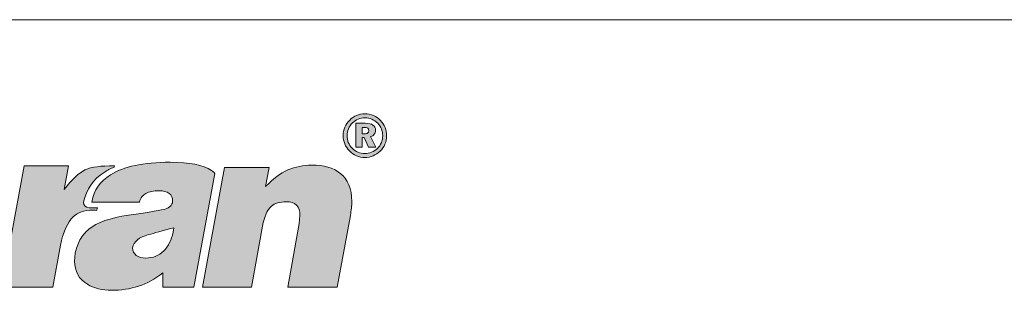
# Model space of a CAD drawing. Units: metres. Extents: x 94 to 371, y 67 to 257.
# Drawn here: x 142 to 192, y 243 to 257 of the extents above; entities that cross this region are included whole.
import ezdxf

# ---------------------------------------------------------------- set-up
doc = ezdxf.new("R2010")
doc.units = ezdxf.units.M
doc.header["$LTSCALE"] = 0.05
doc.layers.get('0').update_dxf_attribs({"linetype": 'CONTINUOUS'})
doc.layers.add('Layer 1', color=7, linetype='CONTINUOUS')

msp = doc.modelspace()

# ---------------------------------------------------------------- hatches: boundary and pattern name
at = {"linetype": 'Continuous', "lineweight": 9}
h = msp.add_hatch(color=256, dxfattribs=at)
h.dxf.hatch_style = 1
edge = h.paths.add_edge_path()
edge.add_spline(control_points=[(160.209, 252.179), (160.074, 252.235), (159.93, 252.263), (159.778, 252.263)], knot_values=[0, 0, 0, 0, 0.0625, 0.0625, 0.0625, 0.0625], degree=3, periodic=0)
edge.add_spline(control_points=[(159.778, 252.263), (159.633, 252.263), (159.495, 252.237), (159.366, 252.184)], knot_values=[0.9375, 0.9375, 0.9375, 0.9375, 1, 1, 1, 1], degree=3, periodic=0)
edge.add_spline(control_points=[(159.366, 252.184), (159.237, 252.132), (159.122, 252.055), (159.019, 251.954)], knot_values=[0.875, 0.875, 0.875, 0.875, 0.9375, 0.9375, 0.9375, 0.9375], degree=3, periodic=0)
edge.add_spline(control_points=[(159.019, 251.954), (158.912, 251.848), (158.83, 251.728), (158.772, 251.592)], knot_values=[0.8125, 0.8125, 0.8125, 0.8125, 0.875, 0.875, 0.875, 0.875], degree=3, periodic=0)
edge.add_spline(control_points=[(158.772, 251.592), (158.715, 251.456), (158.686, 251.314), (158.686, 251.168)], knot_values=[0.75, 0.75, 0.75, 0.75, 0.8125, 0.8125, 0.8125, 0.8125], degree=3, periodic=0)
edge.add_spline(control_points=[(158.686, 251.168), (158.686, 251.026), (158.713, 250.89), (158.767, 250.76)], knot_values=[0.6875, 0.6875, 0.6875, 0.6875, 0.75, 0.75, 0.75, 0.75], degree=3, periodic=0)
edge.add_spline(control_points=[(158.767, 250.76), (158.821, 250.629), (158.9, 250.511), (159.002, 250.406)], knot_values=[0.625, 0.625, 0.625, 0.625, 0.6875, 0.6875, 0.6875, 0.6875], degree=3, periodic=0)
edge.add_spline(control_points=[(159.002, 250.406), (159.106, 250.297), (159.225, 250.215), (159.358, 250.158)], knot_values=[0.5625, 0.5625, 0.5625, 0.5625, 0.625, 0.625, 0.625, 0.625], degree=3, periodic=0)
edge.add_spline(control_points=[(159.358, 250.158), (159.49, 250.102), (159.631, 250.073), (159.778, 250.073)], knot_values=[0.5, 0.5, 0.5, 0.5, 0.5625, 0.5625, 0.5625, 0.5625], degree=3, periodic=0)
edge.add_spline(control_points=[(159.778, 250.073), (159.92, 250.073), (160.057, 250.101), (160.19, 250.155)], knot_values=[0.4375, 0.4375, 0.4375, 0.4375, 0.5, 0.5, 0.5, 0.5], degree=3, periodic=0)
edge.add_spline(control_points=[(160.19, 250.155), (160.322, 250.21), (160.442, 250.289), (160.549, 250.391)], knot_values=[0.375, 0.375, 0.375, 0.375, 0.4375, 0.4375, 0.4375, 0.4375], degree=3, periodic=0)
edge.add_spline(control_points=[(160.549, 250.391), (160.654, 250.492), (160.734, 250.608), (160.789, 250.741)], knot_values=[0.3125, 0.3125, 0.3125, 0.3125, 0.375, 0.375, 0.375, 0.375], degree=3, periodic=0)
edge.add_spline(control_points=[(160.789, 250.741), (160.845, 250.874), (160.872, 251.016), (160.872, 251.168)], knot_values=[0.25, 0.25, 0.25, 0.25, 0.3125, 0.3125, 0.3125, 0.3125], degree=3, periodic=0)
edge.add_spline(control_points=[(160.872, 251.168), (160.872, 251.314), (160.846, 251.454), (160.794, 251.585)], knot_values=[0.1875, 0.1875, 0.1875, 0.1875, 0.25, 0.25, 0.25, 0.25], degree=3, periodic=0)
edge.add_spline(control_points=[(160.794, 251.585), (160.742, 251.715), (160.666, 251.832), (160.568, 251.933)], knot_values=[0.125, 0.125, 0.125, 0.125, 0.1875, 0.1875, 0.1875, 0.1875], degree=3, periodic=0)
edge.add_spline(control_points=[(160.568, 251.933), (160.463, 252.041), (160.343, 252.122), (160.209, 252.179)], knot_values=[0.0625, 0.0625, 0.0625, 0.0625, 0.125, 0.125, 0.125, 0.125], degree=3, periodic=0)
edge = h.paths.add_edge_path(flags=16)
edge.add_spline(control_points=[(159.779, 252.062), (159.657, 252.062), (159.544, 252.041), (159.438, 251.998)], knot_values=[0, 0, 0, 0, 0.0625, 0.0625, 0.0625, 0.0625], degree=3, periodic=0)
edge.add_spline(control_points=[(159.438, 251.998), (159.332, 251.955), (159.238, 251.893), (159.153, 251.811)], knot_values=[0.0625, 0.0625, 0.0625, 0.0625, 0.125, 0.125, 0.125, 0.125], degree=3, periodic=0)
edge.add_spline(control_points=[(159.153, 251.811), (159.065, 251.723), (158.998, 251.624), (158.952, 251.514)], knot_values=[0.125, 0.125, 0.125, 0.125, 0.1875, 0.1875, 0.1875, 0.1875], degree=3, periodic=0)
edge.add_spline(control_points=[(158.952, 251.514), (158.907, 251.404), (158.884, 251.288), (158.884, 251.166)], knot_values=[0.1875, 0.1875, 0.1875, 0.1875, 0.25, 0.25, 0.25, 0.25], degree=3, periodic=0)
edge.add_spline(control_points=[(158.884, 251.166), (158.884, 251.048), (158.905, 250.936), (158.948, 250.831)], knot_values=[0.25, 0.25, 0.25, 0.25, 0.3125, 0.3125, 0.3125, 0.3125], degree=3, periodic=0)
edge.add_spline(control_points=[(158.948, 250.831), (158.991, 250.726), (159.055, 250.631), (159.139, 250.546)], knot_values=[0.3125, 0.3125, 0.3125, 0.3125, 0.375, 0.375, 0.375, 0.375], degree=3, periodic=0)
edge.add_spline(control_points=[(159.139, 250.546), (159.224, 250.458), (159.321, 250.391), (159.431, 250.344)], knot_values=[0.375, 0.375, 0.375, 0.375, 0.4375, 0.4375, 0.4375, 0.4375], degree=3, periodic=0)
edge.add_spline(control_points=[(159.431, 250.344), (159.54, 250.297), (159.655, 250.274), (159.776, 250.274)], knot_values=[0.4375, 0.4375, 0.4375, 0.4375, 0.5, 0.5, 0.5, 0.5], degree=3, periodic=0)
edge.add_spline(control_points=[(159.776, 250.274), (159.894, 250.274), (160.008, 250.296), (160.117, 250.34)], knot_values=[0.5, 0.5, 0.5, 0.5, 0.5625, 0.5625, 0.5625, 0.5625], degree=3, periodic=0)
edge.add_spline(control_points=[(160.117, 250.34), (160.226, 250.385), (160.324, 250.448), (160.41, 250.531)], knot_values=[0.5625, 0.5625, 0.5625, 0.5625, 0.625, 0.625, 0.625, 0.625], degree=3, periodic=0)
edge.add_spline(control_points=[(160.41, 250.531), (160.496, 250.614), (160.562, 250.71), (160.607, 250.819)], knot_values=[0.625, 0.625, 0.625, 0.625, 0.6875, 0.6875, 0.6875, 0.6875], degree=3, periodic=0)
edge.add_spline(control_points=[(160.607, 250.819), (160.652, 250.927), (160.674, 251.043), (160.674, 251.166)], knot_values=[0.6875, 0.6875, 0.6875, 0.6875, 0.75, 0.75, 0.75, 0.75], degree=3, periodic=0)
edge.add_spline(control_points=[(160.674, 251.166), (160.674, 251.287), (160.653, 251.4), (160.61, 251.507)], knot_values=[0.75, 0.75, 0.75, 0.75, 0.8125, 0.8125, 0.8125, 0.8125], degree=3, periodic=0)
edge.add_spline(control_points=[(160.61, 251.507), (160.567, 251.614), (160.504, 251.709), (160.422, 251.792)], knot_values=[0.8125, 0.8125, 0.8125, 0.8125, 0.875, 0.875, 0.875, 0.875], degree=3, periodic=0)
edge.add_spline(control_points=[(160.422, 251.792), (160.335, 251.88), (160.237, 251.948), (160.127, 251.994)], knot_values=[0.875, 0.875, 0.875, 0.875, 0.9375, 0.9375, 0.9375, 0.9375], degree=3, periodic=0)
edge.add_spline(control_points=[(160.127, 251.994), (160.018, 252.039), (159.902, 252.062), (159.779, 252.062)], knot_values=[0.9375, 0.9375, 0.9375, 0.9375, 1, 1, 1, 1], degree=3, periodic=0)
edge = h.paths.add_edge_path(flags=0)
edge.add_spline(control_points=[(159.799, 251.791), (159.969, 251.791), (160.098, 251.762), (160.186, 251.703)], knot_values=[0.083333, 0.083333, 0.083333, 0.083333, 0.166667, 0.166667, 0.166667, 0.166667], degree=3, periodic=0)
edge.add_spline(control_points=[(160.186, 251.703), (160.275, 251.645), (160.319, 251.558), (160.319, 251.444)], knot_values=[0.166667, 0.166667, 0.166667, 0.166667, 0.25, 0.25, 0.25, 0.25], degree=3, periodic=0)
edge.add_spline(control_points=[(160.251, 251.241), (160.296, 251.298), (160.319, 251.365), (160.319, 251.444)], knot_values=[0.25, 0.25, 0.25, 0.25, 0.333333, 0.333333, 0.333333, 0.333333], degree=3, periodic=0)
edge.add_spline(control_points=[(160.251, 251.241), (160.206, 251.185), (160.144, 251.144), (160.064, 251.121)], knot_values=[0.333333, 0.333333, 0.333333, 0.333333, 0.416667, 0.416667, 0.416667, 0.416667], degree=3, periodic=0)
edge.add_spline(control_points=[(160.064, 251.121), (160.064, 251.121), (160.33, 250.592), (160.33, 250.592)], knot_values=[0.416667, 0.416667, 0.416667, 0.416667, 0.5, 0.5, 0.5, 0.5], degree=3, periodic=0)
edge.add_spline(control_points=[(160.33, 250.592), (160.33, 250.592), (159.967, 250.592), (159.967, 250.592)], knot_values=[0.5, 0.5, 0.5, 0.5, 0.583333, 0.583333, 0.583333, 0.583333], degree=3, periodic=0)
edge.add_spline(control_points=[(159.967, 250.592), (159.967, 250.592), (159.741, 251.07), (159.741, 251.07)], knot_values=[0.583333, 0.583333, 0.583333, 0.583333, 0.666667, 0.666667, 0.666667, 0.666667], degree=3, periodic=0)
edge.add_spline(control_points=[(159.741, 251.07), (159.741, 251.07), (159.646, 251.07), (159.646, 251.07)], knot_values=[0.666667, 0.666667, 0.666667, 0.666667, 0.75, 0.75, 0.75, 0.75], degree=3, periodic=0)
edge.add_spline(control_points=[(159.646, 251.07), (159.646, 251.07), (159.646, 250.592), (159.646, 250.592)], knot_values=[0.75, 0.75, 0.75, 0.75, 0.833333, 0.833333, 0.833333, 0.833333], degree=3, periodic=0)
edge.add_spline(control_points=[(159.646, 250.592), (159.646, 250.592), (159.317, 250.592), (159.317, 250.592)], knot_values=[0.833333, 0.833333, 0.833333, 0.833333, 0.916667, 0.916667, 0.916667, 0.916667], degree=3, periodic=0)
edge.add_spline(control_points=[(159.317, 250.592), (159.317, 250.592), (159.317, 251.791), (159.317, 251.791)], knot_values=[0.916667, 0.916667, 0.916667, 0.916667, 1, 1, 1, 1], degree=3, periodic=0)
edge.add_spline(control_points=[(159.317, 251.791), (159.317, 251.791), (159.799, 251.791), (159.799, 251.791)], knot_values=[0, 0, 0, 0, 0.083333, 0.083333, 0.083333, 0.083333], degree=3, periodic=0)
edge = h.paths.add_edge_path(flags=0)
edge.add_spline(control_points=[(159.979, 251.419), (159.979, 251.368), (159.961, 251.329), (159.925, 251.304)], knot_values=[0.428571, 0.428571, 0.428571, 0.428571, 0.571429, 0.571429, 0.571429, 0.571429], degree=3, periodic=0)
edge.add_spline(control_points=[(159.925, 251.304), (159.89, 251.278), (159.836, 251.265), (159.763, 251.265)], knot_values=[0.285714, 0.285714, 0.285714, 0.285714, 0.428571, 0.428571, 0.428571, 0.428571], degree=3, periodic=0)
edge.add_spline(control_points=[(159.763, 251.265), (159.763, 251.265), (159.646, 251.265), (159.646, 251.265)], knot_values=[0.142859, 0.142859, 0.142859, 0.142859, 0.285714, 0.285714, 0.285714, 0.285714], degree=3, periodic=0)
edge.add_spline(control_points=[(159.646, 251.265), (159.646, 251.265), (159.646, 251.265), (159.646, 251.265)], knot_values=[0.142857, 0.142857, 0.142857, 0.142857, 0.142859, 0.142859, 0.142859, 0.142859], degree=3, periodic=0)
edge.add_spline(control_points=[(159.646, 251.265), (159.646, 251.265), (159.646, 251.585), (159.646, 251.585)], knot_values=[0.000001, 0.000001, 0.000001, 0.000001, 0.142856, 0.142856, 0.142856, 0.142856], degree=3, periodic=0)
edge.add_spline(control_points=[(159.646, 251.585), (159.646, 251.585), (159.744, 251.585), (159.744, 251.585)], knot_values=[0.857143, 0.857143, 0.857143, 0.857143, 0.999999, 0.999999, 0.999999, 0.999999], degree=3, periodic=0)
edge.add_spline(control_points=[(159.744, 251.585), (159.826, 251.585), (159.886, 251.572), (159.923, 251.545)], knot_values=[0.714286, 0.714286, 0.714286, 0.714286, 0.857143, 0.857143, 0.857143, 0.857143], degree=3, periodic=0)
edge.add_spline(control_points=[(159.923, 251.545), (159.96, 251.519), (159.979, 251.477), (159.979, 251.419)], knot_values=[0.571429, 0.571429, 0.571429, 0.571429, 0.714286, 0.714286, 0.714286, 0.714286], degree=3, periodic=0)
h = msp.add_hatch(color=256, dxfattribs=at)
h.dxf.hatch_style = 1
edge = h.paths.add_edge_path()
edge.add_spline(control_points=[(160.064, 251.121), (160.144, 251.144), (160.206, 251.185), (160.251, 251.241)], knot_values=[0.333333, 0.333333, 0.333333, 0.333333, 0.416667, 0.416667, 0.416667, 0.416667], degree=3, periodic=0)
edge.add_spline(control_points=[(160.251, 251.241), (160.296, 251.298), (160.319, 251.365), (160.319, 251.444)], knot_values=[0.25, 0.25, 0.25, 0.25, 0.333333, 0.333333, 0.333333, 0.333333], degree=3, periodic=0)
edge.add_spline(control_points=[(160.319, 251.444), (160.319, 251.558), (160.275, 251.645), (160.186, 251.703)], knot_values=[0.166667, 0.166667, 0.166667, 0.166667, 0.25, 0.25, 0.25, 0.25], degree=3, periodic=0)
edge.add_spline(control_points=[(160.186, 251.703), (160.098, 251.762), (159.969, 251.791), (159.799, 251.791)], knot_values=[0.083333, 0.083333, 0.083333, 0.083333, 0.166667, 0.166667, 0.166667, 0.166667], degree=3, periodic=0)
edge.add_spline(control_points=[(159.799, 251.791), (159.799, 251.791), (159.317, 251.791), (159.317, 251.791)], knot_values=[0, 0, 0, 0, 0.083333, 0.083333, 0.083333, 0.083333], degree=3, periodic=0)
edge.add_spline(control_points=[(159.317, 251.791), (159.317, 251.791), (159.317, 250.592), (159.317, 250.592)], knot_values=[0.916667, 0.916667, 0.916667, 0.916667, 1, 1, 1, 1], degree=3, periodic=0)
edge.add_spline(control_points=[(159.317, 250.592), (159.317, 250.592), (159.646, 250.592), (159.646, 250.592)], knot_values=[0.833333, 0.833333, 0.833333, 0.833333, 0.916667, 0.916667, 0.916667, 0.916667], degree=3, periodic=0)
edge.add_spline(control_points=[(159.646, 250.592), (159.646, 250.592), (159.646, 251.07), (159.646, 251.07)], knot_values=[0.75, 0.75, 0.75, 0.75, 0.833333, 0.833333, 0.833333, 0.833333], degree=3, periodic=0)
edge.add_spline(control_points=[(159.646, 251.07), (159.646, 251.07), (159.741, 251.07), (159.741, 251.07)], knot_values=[0.666667, 0.666667, 0.666667, 0.666667, 0.75, 0.75, 0.75, 0.75], degree=3, periodic=0)
edge.add_spline(control_points=[(159.741, 251.07), (159.741, 251.07), (159.967, 250.592), (159.967, 250.592)], knot_values=[0.583333, 0.583333, 0.583333, 0.583333, 0.666667, 0.666667, 0.666667, 0.666667], degree=3, periodic=0)
edge.add_spline(control_points=[(159.967, 250.592), (159.967, 250.592), (160.33, 250.592), (160.33, 250.592)], knot_values=[0.5, 0.5, 0.5, 0.5, 0.583333, 0.583333, 0.583333, 0.583333], degree=3, periodic=0)
edge.add_spline(control_points=[(160.33, 250.592), (160.33, 250.592), (160.064, 251.121), (160.064, 251.121)], knot_values=[0.416667, 0.416667, 0.416667, 0.416667, 0.5, 0.5, 0.5, 0.5], degree=3, periodic=0)
edge = h.paths.add_edge_path(flags=16)
edge.add_spline(control_points=[(159.646, 251.265), (159.646, 251.265), (159.646, 251.585), (159.646, 251.585)], knot_values=[0.000001, 0.000001, 0.000001, 0.000001, 0.142856, 0.142856, 0.142856, 0.142856], degree=3, periodic=0)
edge.add_spline(control_points=[(159.646, 251.585), (159.646, 251.585), (159.744, 251.585), (159.744, 251.585)], knot_values=[0.857143, 0.857143, 0.857143, 0.857143, 0.999999, 0.999999, 0.999999, 0.999999], degree=3, periodic=0)
edge.add_spline(control_points=[(159.744, 251.585), (159.826, 251.585), (159.886, 251.572), (159.923, 251.545)], knot_values=[0.714286, 0.714286, 0.714286, 0.714286, 0.857143, 0.857143, 0.857143, 0.857143], degree=3, periodic=0)
edge.add_spline(control_points=[(159.923, 251.545), (159.96, 251.519), (159.979, 251.477), (159.979, 251.419)], knot_values=[0.571429, 0.571429, 0.571429, 0.571429, 0.714286, 0.714286, 0.714286, 0.714286], degree=3, periodic=0)
edge.add_spline(control_points=[(159.979, 251.419), (159.979, 251.368), (159.961, 251.329), (159.925, 251.304)], knot_values=[0.428571, 0.428571, 0.428571, 0.428571, 0.571429, 0.571429, 0.571429, 0.571429], degree=3, periodic=0)
edge.add_spline(control_points=[(159.925, 251.304), (159.89, 251.278), (159.836, 251.265), (159.763, 251.265)], knot_values=[0.285714, 0.285714, 0.285714, 0.285714, 0.428571, 0.428571, 0.428571, 0.428571], degree=3, periodic=0)
edge.add_spline(control_points=[(159.763, 251.265), (159.763, 251.265), (159.646, 251.265), (159.646, 251.265)], knot_values=[0.142859, 0.142859, 0.142859, 0.142859, 0.285714, 0.285714, 0.285714, 0.285714], degree=3, periodic=0)
edge.add_spline(control_points=[(159.646, 251.265), (159.646, 251.265), (159.646, 251.265), (159.646, 251.265)], knot_values=[0.142857, 0.142857, 0.142857, 0.142857, 0.142859, 0.142859, 0.142859, 0.142859], degree=3, periodic=0)
h = msp.add_hatch(color=256, dxfattribs=at)
h.dxf.hatch_style = 1
edge = h.paths.add_edge_path()
edge.add_spline(control_points=[(147.193, 249.592), (147.009, 249.516), (146.841, 249.427), (146.687, 249.328)], knot_values=[0, 0, 0, 0, 0.066667, 0.066667, 0.066667, 0.066667], degree=3, periodic=0)
edge.add_spline(control_points=[(146.687, 249.328), (146.134, 248.974), (145.805, 248.486), (145.654, 247.839)], knot_values=[0.066667, 0.066667, 0.066667, 0.066667, 0.133333, 0.133333, 0.133333, 0.133333], degree=3, periodic=0)
edge.add_spline(control_points=[(145.654, 247.839), (145.64, 247.661), (145.782, 247.578), (145.943, 247.559)], knot_values=[0.133333, 0.133333, 0.133333, 0.133333, 0.2, 0.2, 0.2, 0.2], degree=3, periodic=0)
edge.add_spline(control_points=[(145.943, 247.559), (145.943, 247.559), (146.348, 247.559), (146.348, 247.559)], knot_values=[0.2, 0.2, 0.2, 0.2, 0.266667, 0.266667, 0.266667, 0.266667], degree=3, periodic=0)
edge.add_spline(control_points=[(146.348, 247.559), (146.348, 247.559), (146.312, 247.415), (146.312, 247.415)], knot_values=[0.266667, 0.266667, 0.266667, 0.266667, 0.333333, 0.333333, 0.333333, 0.333333], degree=3, periodic=0)
edge.add_spline(control_points=[(146.312, 247.415), (146.108, 247.463), (146.305, 247.437), (146.147, 247.437)], knot_values=[0.333333, 0.333333, 0.333333, 0.333333, 0.4, 0.4, 0.4, 0.4], degree=3, periodic=0)
edge.add_spline(control_points=[(146.147, 247.437), (145.65, 247.437), (145.381, 247.326), (145.14, 247.103)], knot_values=[0.4, 0.4, 0.4, 0.4, 0.466667, 0.466667, 0.466667, 0.466667], degree=3, periodic=0)
edge.add_spline(control_points=[(145.14, 247.103), (144.867, 246.851), (144.604, 246.271), (144.502, 245.687)], knot_values=[0.466667, 0.466667, 0.466667, 0.466667, 0.533333, 0.533333, 0.533333, 0.533333], degree=3, periodic=0)
edge.add_spline(control_points=[(144.502, 245.687), (144.502, 245.687), (144.121, 243.58), (144.121, 243.58)], knot_values=[0.533333, 0.533333, 0.533333, 0.533333, 0.6, 0.6, 0.6, 0.6], degree=3, periodic=0)
edge.add_spline(control_points=[(144.121, 243.58), (144.121, 243.58), (141.561, 243.58), (141.561, 243.58)], knot_values=[0.6, 0.6, 0.6, 0.6, 0.666667, 0.666667, 0.666667, 0.666667], degree=3, periodic=0)
edge.add_spline(control_points=[(141.561, 243.58), (141.561, 243.58), (142.666, 249.663), (142.666, 249.663)], knot_values=[0.666667, 0.666667, 0.666667, 0.666667, 0.733333, 0.733333, 0.733333, 0.733333], degree=3, periodic=0)
edge.add_spline(control_points=[(142.666, 249.663), (142.666, 249.663), (144.907, 249.663), (144.907, 249.663)], knot_values=[0.733333, 0.733333, 0.733333, 0.733333, 0.8, 0.8, 0.8, 0.8], degree=3, periodic=0)
edge.add_spline(control_points=[(144.907, 249.663), (144.907, 249.663), (144.683, 248.47), (144.683, 248.47)], knot_values=[0.8, 0.8, 0.8, 0.8, 0.866667, 0.866667, 0.866667, 0.866667], degree=3, periodic=0)
edge.add_spline(control_points=[(144.683, 248.47), (145.506, 249.5), (145.802, 249.656), (147.203, 249.656)], knot_values=[0.866667, 0.866667, 0.866667, 0.866667, 0.933333, 0.933333, 0.933333, 0.933333], degree=3, periodic=0)
edge.add_spline(control_points=[(147.193, 249.592), (147.193, 249.592), (147.193, 249.592), (147.193, 249.592)], knot_values=[0.999999, 0.999999, 0.999999, 0.999999, 1, 1, 1, 1], degree=3, periodic=0)
h = msp.add_hatch(color=256, dxfattribs=at)
h.dxf.hatch_style = 1
edge = h.paths.add_edge_path()
edge.add_spline(control_points=[(147.911, 247.182), (147.002, 247.052), (146.335, 246.816), (145.917, 246.478)], knot_values=[0.545455, 0.545455, 0.545455, 0.545455, 0.590909, 0.590909, 0.590909, 0.590909], degree=3, periodic=0)
edge.add_spline(control_points=[(145.917, 246.478), (145.742, 246.334), (145.594, 246.153), (145.476, 245.939)], knot_values=[0.590909, 0.590909, 0.590909, 0.590909, 0.636364, 0.636364, 0.636364, 0.636364], degree=3, periodic=0)
edge.add_spline(control_points=[(145.476, 245.939), (145.361, 245.725), (145.282, 245.499), (145.239, 245.273)], knot_values=[0.636364, 0.636364, 0.636364, 0.636364, 0.681818, 0.681818, 0.681818, 0.681818], degree=3, periodic=0)
edge.add_spline(control_points=[(145.239, 245.273), (145.239, 245.273), (145.206, 244.881), (145.206, 244.881)], knot_values=[0.681818, 0.681818, 0.681818, 0.681818, 0.727273, 0.727273, 0.727273, 0.727273], degree=3, periodic=0)
edge.add_spline(control_points=[(145.206, 244.881), (145.206, 244.367), (145.42, 243.978), (145.848, 243.717)], knot_values=[0.727273, 0.727273, 0.727273, 0.727273, 0.772727, 0.772727, 0.772727, 0.772727], degree=3, periodic=0)
edge.add_spline(control_points=[(145.848, 243.717), (146.177, 243.519), (146.585, 243.417), (147.058, 243.417)], knot_values=[0.772727, 0.772727, 0.772727, 0.772727, 0.818182, 0.818182, 0.818182, 0.818182], degree=3, periodic=0)
edge.add_spline(control_points=[(147.058, 243.417), (147.535, 243.417), (147.989, 243.487), (148.414, 243.621)], knot_values=[0.818182, 0.818182, 0.818182, 0.818182, 0.863636, 0.863636, 0.863636, 0.863636], degree=3, periodic=0)
edge.add_spline(control_points=[(148.414, 243.621), (148.842, 243.755), (149.246, 243.982), (149.628, 244.291)], knot_values=[0.863636, 0.863636, 0.863636, 0.863636, 0.909091, 0.909091, 0.909091, 0.909091], degree=3, periodic=0)
edge.add_spline(control_points=[(149.628, 244.291), (149.628, 244.291), (149.628, 243.58), (149.628, 243.58)], knot_values=[0.909091, 0.909091, 0.909091, 0.909091, 0.954545, 0.954545, 0.954545, 0.954545], degree=3, periodic=0)
edge.add_spline(control_points=[(149.628, 243.58), (149.628, 243.58), (151.194, 243.58), (151.194, 243.58)], knot_values=[0.954545, 0.954545, 0.954545, 0.954545, 1, 1, 1, 1], degree=3, periodic=0)
edge.add_spline(control_points=[(151.194, 243.58), (151.194, 243.58), (152.243, 249.28), (152.243, 249.28)], knot_values=[0, 0, 0, 0, 0.045455, 0.045455, 0.045455, 0.045455], degree=3, periodic=0)
edge.add_spline(control_points=[(152.243, 249.28), (152.194, 249.328), (152.138, 249.376), (152.076, 249.42)], knot_values=[0.045455, 0.045455, 0.045455, 0.045455, 0.090909, 0.090909, 0.090909, 0.090909], degree=3, periodic=0)
edge.add_spline(control_points=[(152.076, 249.42), (151.664, 249.698), (150.97, 249.838), (149.996, 249.838)], knot_values=[0.090909, 0.090909, 0.090909, 0.090909, 0.136364, 0.136364, 0.136364, 0.136364], degree=3, periodic=0)
edge.add_spline(control_points=[(149.996, 249.838), (148.661, 249.838), (147.664, 249.624), (147.006, 249.204)], knot_values=[0.136364, 0.136364, 0.136364, 0.136364, 0.181818, 0.181818, 0.181818, 0.181818], degree=3, periodic=0)
edge.add_spline(control_points=[(147.006, 249.204), (146.493, 248.878), (146.18, 248.461), (146.068, 247.839)], knot_values=[0.181818, 0.181818, 0.181818, 0.181818, 0.227273, 0.227273, 0.227273, 0.227273], degree=3, periodic=0)
edge.add_spline(control_points=[(146.068, 247.839), (146.068, 247.839), (148.457, 247.839), (148.457, 247.839)], knot_values=[0.227273, 0.227273, 0.227273, 0.227273, 0.272727, 0.272727, 0.272727, 0.272727], degree=3, periodic=0)
edge.add_spline(control_points=[(148.457, 247.839), (148.519, 248.075), (148.631, 248.183), (148.789, 248.276)], knot_values=[0.272727, 0.272727, 0.272727, 0.272727, 0.318182, 0.318182, 0.318182, 0.318182], degree=3, periodic=0)
edge.add_spline(control_points=[(148.789, 248.276), (148.947, 248.365), (149.164, 248.41), (149.44, 248.41)], knot_values=[0.318182, 0.318182, 0.318182, 0.318182, 0.363636, 0.363636, 0.363636, 0.363636], degree=3, periodic=0)
edge.add_spline(control_points=[(149.44, 248.41), (149.898, 248.41), (150.128, 248.231), (150.128, 247.874)], knot_values=[0.363636, 0.363636, 0.363636, 0.363636, 0.409091, 0.409091, 0.409091, 0.409091], degree=3, periodic=0)
edge.add_spline(control_points=[(150.128, 247.874), (150.115, 247.782), (150.075, 247.699), (150.016, 247.641)], knot_values=[0.409091, 0.409091, 0.409091, 0.409091, 0.454545, 0.454545, 0.454545, 0.454545], degree=3, periodic=0)
edge.add_spline(control_points=[(149.75, 247.485), (149.868, 247.53), (149.957, 247.581), (150.016, 247.641)], knot_values=[0.454545, 0.454545, 0.454545, 0.454545, 0.5, 0.5, 0.5, 0.5], degree=3, periodic=0)
edge.add_spline(control_points=[(149.75, 247.485), (149.631, 247.447), (149.016, 247.342), (147.911, 247.182)], knot_values=[0.5, 0.5, 0.5, 0.5, 0.545455, 0.545455, 0.545455, 0.545455], degree=3, periodic=0)
edge = h.paths.add_edge_path(flags=16)
edge.add_spline(control_points=[(148.121, 245.544), (148.177, 245.856), (148.443, 246.076), (148.921, 246.21)], knot_values=[0.142857, 0.142857, 0.142857, 0.142857, 0.285714, 0.285714, 0.285714, 0.285714], degree=3, periodic=0)
edge.add_spline(control_points=[(148.921, 246.21), (149.184, 246.283), (149.605, 246.398), (150.181, 246.551)], knot_values=[0, 0, 0, 0, 0.142857, 0.142857, 0.142857, 0.142857], degree=3, periodic=0)
edge.add_spline(control_points=[(150.181, 246.551), (150.181, 246.551), (150.148, 246.328), (150.148, 246.328)], knot_values=[0.857143, 0.857143, 0.857143, 0.857143, 0.999999, 0.999999, 0.999999, 0.999999], degree=3, periodic=0)
edge.add_spline(control_points=[(150.148, 246.328), (150.075, 245.945), (149.921, 245.633), (149.68, 245.394)], knot_values=[0.714286, 0.714286, 0.714286, 0.714286, 0.857143, 0.857143, 0.857143, 0.857143], degree=3, periodic=0)
edge.add_spline(control_points=[(149.68, 245.394), (149.444, 245.152), (149.141, 245.034), (148.776, 245.034)], knot_values=[0.571429, 0.571429, 0.571429, 0.571429, 0.714286, 0.714286, 0.714286, 0.714286], degree=3, periodic=0)
edge.add_spline(control_points=[(148.776, 245.034), (148.588, 245.034), (148.427, 245.075), (148.305, 245.164)], knot_values=[0.428571, 0.428571, 0.428571, 0.428571, 0.571429, 0.571429, 0.571429, 0.571429], degree=3, periodic=0)
edge.add_spline(control_points=[(148.305, 245.164), (148.187, 245.254), (148.121, 245.381), (148.121, 245.544)], knot_values=[0.285714, 0.285714, 0.285714, 0.285714, 0.428571, 0.428571, 0.428571, 0.428571], degree=3, periodic=0)
h = msp.add_hatch(color=256, dxfattribs=at)
h.dxf.hatch_style = 1
edge = h.paths.add_edge_path()
edge.add_spline(control_points=[(155.833, 247.858), (156.29, 247.858), (156.52, 247.629), (156.52, 247.166)], knot_values=[0.647059, 0.647059, 0.647059, 0.647059, 0.705882, 0.705882, 0.705882, 0.705882], degree=3, periodic=0)
edge.add_spline(control_points=[(156.52, 247.166), (156.52, 247.166), (156.487, 246.765), (156.487, 246.765)], knot_values=[0.588235, 0.588235, 0.588235, 0.588235, 0.647059, 0.647059, 0.647059, 0.647059], degree=3, periodic=0)
edge.add_spline(control_points=[(156.487, 246.765), (156.487, 246.765), (155.905, 243.58), (155.905, 243.58)], knot_values=[0.529412, 0.529412, 0.529412, 0.529412, 0.588235, 0.588235, 0.588235, 0.588235], degree=3, periodic=0)
edge.add_spline(control_points=[(155.905, 243.58), (155.905, 243.58), (158.386, 243.58), (158.386, 243.58)], knot_values=[0.470588, 0.470588, 0.470588, 0.470588, 0.529412, 0.529412, 0.529412, 0.529412], degree=3, periodic=0)
edge.add_spline(control_points=[(158.386, 243.58), (158.386, 243.58), (159.05, 247.163), (159.05, 247.163)], knot_values=[0.411765, 0.411765, 0.411765, 0.411765, 0.470588, 0.470588, 0.470588, 0.470588], degree=3, periodic=0)
edge.add_spline(control_points=[(159.05, 247.163), (159.096, 247.425), (159.123, 247.664), (159.123, 247.865)], knot_values=[0.352941, 0.352941, 0.352941, 0.352941, 0.411765, 0.411765, 0.411765, 0.411765], degree=3, periodic=0)
edge.add_spline(control_points=[(159.123, 247.865), (159.123, 248.505), (158.922, 248.984), (158.527, 249.296)], knot_values=[0.294118, 0.294118, 0.294118, 0.294118, 0.352941, 0.352941, 0.352941, 0.352941], degree=3, periodic=0)
edge.add_spline(control_points=[(158.527, 249.296), (158.188, 249.561), (157.714, 249.691), (157.106, 249.691)], knot_values=[0.235294, 0.235294, 0.235294, 0.235294, 0.294118, 0.294118, 0.294118, 0.294118], degree=3, periodic=0)
edge.add_spline(control_points=[(157.106, 249.691), (156.685, 249.691), (156.287, 249.608), (155.912, 249.449)], knot_values=[0.176471, 0.176471, 0.176471, 0.176471, 0.235294, 0.235294, 0.235294, 0.235294], degree=3, periodic=0)
edge.add_spline(control_points=[(155.912, 249.449), (155.536, 249.29), (155.165, 249.009), (154.793, 248.614)], knot_values=[0.117647, 0.117647, 0.117647, 0.117647, 0.176471, 0.176471, 0.176471, 0.176471], degree=3, periodic=0)
edge.add_spline(control_points=[(154.793, 248.614), (154.793, 248.614), (154.967, 249.577), (154.967, 249.577)], knot_values=[0.058824, 0.058824, 0.058824, 0.058824, 0.117647, 0.117647, 0.117647, 0.117647], degree=3, periodic=0)
edge.add_spline(control_points=[(154.967, 249.577), (154.967, 249.577), (152.727, 249.577), (152.727, 249.577)], knot_values=[0, 0, 0, 0, 0.058824, 0.058824, 0.058824, 0.058824], degree=3, periodic=0)
edge.add_spline(control_points=[(152.727, 249.577), (152.727, 249.577), (151.622, 243.58), (151.622, 243.58)], knot_values=[0.941176, 0.941176, 0.941176, 0.941176, 1, 1, 1, 1], degree=3, periodic=0)
edge.add_spline(control_points=[(151.622, 243.58), (151.622, 243.58), (154.079, 243.58), (154.079, 243.58)], knot_values=[0.882353, 0.882353, 0.882353, 0.882353, 0.941176, 0.941176, 0.941176, 0.941176], degree=3, periodic=0)
edge.add_spline(control_points=[(154.079, 243.58), (154.079, 243.58), (154.635, 246.637), (154.635, 246.637)], knot_values=[0.823529, 0.823529, 0.823529, 0.823529, 0.882353, 0.882353, 0.882353, 0.882353], degree=3, periodic=0)
edge.add_spline(control_points=[(154.635, 246.637), (154.73, 247.119), (154.882, 247.45), (155.086, 247.635)], knot_values=[0.764706, 0.764706, 0.764706, 0.764706, 0.823529, 0.823529, 0.823529, 0.823529], degree=3, periodic=0)
edge.add_spline(control_points=[(155.086, 247.635), (155.26, 247.782), (155.513, 247.858), (155.833, 247.858)], knot_values=[0.705882, 0.705882, 0.705882, 0.705882, 0.764706, 0.764706, 0.764706, 0.764706], degree=3, periodic=0)

# ---------------------------------------------------------------- linework, layer by layer
at = {"linetype": 'Continuous', "lineweight": 18}
msp.add_line((93.778, 256.984), (370.778, 256.984), dxfattribs=at)
at = {"layer": 'Layer 1', "lineweight": 5}
for points in [[(159.019, 251.954), (159.122, 252.055), (159.237, 252.132), (159.366, 252.184)], [(159.366, 252.184), (159.495, 252.237), (159.633, 252.263), (159.778, 252.263)], [(159.778, 252.263), (159.93, 252.263), (160.074, 252.235), (160.209, 252.179)], [(160.209, 252.179), (160.343, 252.122), (160.463, 252.041), (160.568, 251.933)], [(158.772, 251.592), (158.83, 251.728), (158.912, 251.848), (159.019, 251.954)], [(159.153, 251.811), (159.065, 251.723), (158.998, 251.624), (158.952, 251.514)], [(159.438, 251.998), (159.332, 251.955), (159.238, 251.893), (159.153, 251.811)], [(159.317, 251.791), (159.317, 251.791), (159.799, 251.791), (159.799, 251.791)], [(159.317, 250.592), (159.317, 250.592), (159.317, 251.791), (159.317, 251.791)], [(159.779, 252.062), (159.657, 252.062), (159.544, 252.041), (159.438, 251.998)], [(160.127, 251.994), (160.018, 252.039), (159.902, 252.062), (159.779, 252.062)], [(160.422, 251.792), (160.335, 251.88), (160.237, 251.948), (160.127, 251.994)], [(160.61, 251.507), (160.567, 251.614), (160.504, 251.709), (160.422, 251.792)], [(160.568, 251.933), (160.666, 251.832), (160.742, 251.715), (160.794, 251.585)], [(159.646, 251.585), (159.646, 251.585), (159.646, 251.265), (159.646, 251.265)], [(159.744, 251.585), (159.744, 251.585), (159.646, 251.585), (159.646, 251.585)], [(159.646, 251.265), (159.646, 251.265), (159.763, 251.265), (159.763, 251.265)], [(159.923, 251.545), (159.886, 251.572), (159.826, 251.585), (159.744, 251.585)], [(159.763, 251.265), (159.836, 251.265), (159.89, 251.278), (159.925, 251.304)], [(160.251, 251.241), (160.206, 251.185), (160.144, 251.144), (160.064, 251.121)], [(160.064, 251.121), (160.064, 251.121), (160.33, 250.592), (160.33, 250.592)], [(159.002, 250.406), (158.9, 250.511), (158.821, 250.629), (158.767, 250.76)], [(158.948, 250.831), (158.991, 250.726), (159.055, 250.631), (159.139, 250.546)], [(159.741, 251.07), (159.741, 251.07), (159.646, 251.07), (159.646, 251.07)], [(159.646, 251.07), (159.646, 251.07), (159.646, 250.592), (159.646, 250.592)], [(159.967, 250.592), (159.967, 250.592), (159.741, 251.07), (159.741, 251.07)], [(160.41, 250.531), (160.496, 250.614), (160.562, 250.71), (160.607, 250.819)], [(160.789, 250.741), (160.734, 250.608), (160.654, 250.492), (160.549, 250.391)], [(159.358, 250.158), (159.225, 250.215), (159.106, 250.297), (159.002, 250.406)], [(159.139, 250.546), (159.224, 250.458), (159.321, 250.391), (159.431, 250.344)], [(159.646, 250.592), (159.646, 250.592), (159.317, 250.592), (159.317, 250.592)], [(160.33, 250.592), (160.33, 250.592), (159.967, 250.592), (159.967, 250.592)], [(160.117, 250.34), (160.226, 250.385), (160.324, 250.448), (160.41, 250.531)], [(160.549, 250.391), (160.442, 250.289), (160.322, 250.21), (160.19, 250.155)], [(141.561, 243.58), (141.561, 243.58), (142.666, 249.663), (142.666, 249.663)], [(142.666, 249.663), (142.666, 249.663), (144.907, 249.663), (144.907, 249.663)], [(144.907, 249.663), (144.907, 249.663), (144.683, 248.47), (144.683, 248.47)], [(144.683, 248.47), (145.506, 249.5), (145.802, 249.656), (147.203, 249.656)], [(147.203, 249.656), (147.203, 249.656), (147.193, 249.592), (147.193, 249.592)], [(146.687, 249.328), (146.134, 248.974), (145.805, 248.486), (145.654, 247.839)], [(147.006, 249.204), (146.493, 248.878), (146.18, 248.461), (146.068, 247.839)], [(147.193, 249.592), (147.009, 249.516), (146.841, 249.427), (146.687, 249.328)], [(151.194, 243.58), (151.194, 243.58), (152.243, 249.28), (152.243, 249.28)], [(151.622, 243.58), (151.622, 243.58), (152.727, 249.577), (152.727, 249.577)], [(152.243, 249.28), (152.194, 249.328), (152.138, 249.376), (152.076, 249.42)], [(152.727, 249.577), (152.727, 249.577), (154.967, 249.577), (154.967, 249.577)], [(154.967, 249.577), (154.967, 249.577), (154.793, 248.614), (154.793, 248.614)], [(154.793, 248.614), (155.165, 249.009), (155.536, 249.29), (155.912, 249.449)], [(148.457, 247.839), (148.519, 248.075), (148.631, 248.183), (148.789, 248.276)], [(145.654, 247.839), (145.64, 247.661), (145.782, 247.578), (145.943, 247.559)], [(146.068, 247.839), (146.068, 247.839), (148.457, 247.839), (148.457, 247.839)], [(150.128, 247.874), (150.115, 247.782), (150.075, 247.699), (150.016, 247.641)], [(147.911, 247.182), (147.002, 247.052), (146.335, 246.816), (145.917, 246.478)], [(145.943, 247.559), (145.943, 247.559), (146.348, 247.559), (146.348, 247.559)], [(146.348, 247.559), (146.348, 247.559), (146.312, 247.415), (146.312, 247.415)], [(149.75, 247.485), (149.631, 247.447), (149.016, 247.342), (147.911, 247.182)], [(150.016, 247.641), (149.957, 247.581), (149.868, 247.53), (149.75, 247.485)], [(155.086, 247.635), (154.882, 247.45), (154.73, 247.119), (154.635, 246.637)], [(156.487, 246.765), (156.487, 246.765), (156.52, 247.166), (156.52, 247.166)], [(145.14, 247.103), (144.867, 246.851), (144.604, 246.271), (144.502, 245.687)], [(155.905, 243.58), (155.905, 243.58), (156.487, 246.765), (156.487, 246.765)], [(159.05, 247.163), (159.05, 247.163), (158.386, 243.58), (158.386, 243.58)], [(145.917, 246.478), (145.742, 246.334), (145.594, 246.153), (145.476, 245.939)], [(148.921, 246.21), (148.443, 246.076), (148.177, 245.856), (148.121, 245.544)], [(150.181, 246.551), (149.605, 246.398), (149.184, 246.283), (148.921, 246.21)], [(149.68, 245.394), (149.921, 245.633), (150.075, 245.945), (150.148, 246.328)], [(150.148, 246.328), (150.148, 246.328), (150.181, 246.551), (150.181, 246.551)], [(154.635, 246.637), (154.635, 246.637), (154.079, 243.58), (154.079, 243.58)], [(144.502, 245.687), (144.502, 245.687), (144.121, 243.58), (144.121, 243.58)], [(145.476, 245.939), (145.361, 245.725), (145.282, 245.499), (145.239, 245.273)], [(145.239, 245.273), (145.239, 245.273), (145.206, 244.881), (145.206, 244.881)], [(148.121, 245.544), (148.121, 245.381), (148.187, 245.254), (148.305, 245.164)], [(145.206, 244.881), (145.206, 244.367), (145.42, 243.978), (145.848, 243.717)], [(148.414, 243.621), (148.842, 243.755), (149.246, 243.982), (149.628, 244.291)], [(149.628, 244.291), (149.628, 244.291), (149.628, 243.58), (149.628, 243.58)], [(144.121, 243.58), (144.121, 243.58), (141.561, 243.58), (141.561, 243.58)], [(149.628, 243.58), (149.628, 243.58), (151.194, 243.58), (151.194, 243.58)], [(154.079, 243.58), (154.079, 243.58), (151.622, 243.58), (151.622, 243.58)], [(158.386, 243.58), (158.386, 243.58), (155.905, 243.58), (155.905, 243.58)]]:
    msp.add_open_spline(points, degree=3, dxfattribs=at)
for points, knots in [([(159.799, 251.791), (159.969, 251.791), (160.098, 251.762), (160.186, 251.703), (160.186, 251.703), (160.275, 251.645), (160.319, 251.558), (160.319, 251.444), (160.319, 251.444), (160.319, 251.365), (160.296, 251.298), (160.251, 251.241)], [0.0833333, 0.0833333, 0.0833333, 0.0833333, 0.1666667, 0.1666667, 0.1666667, 0.1666667, 0.25, 0.25, 0.25, 0.25, 0.3333333, 0.3333333, 0.3333333, 0.3333333]), ([(158.767, 250.76), (158.713, 250.89), (158.686, 251.026), (158.686, 251.168), (158.686, 251.168), (158.686, 251.314), (158.715, 251.456), (158.772, 251.592)], [0.6875, 0.6875, 0.6875, 0.6875, 0.75, 0.75, 0.75, 0.75, 0.8125, 0.8125, 0.8125, 0.8125]), ([(158.952, 251.514), (158.907, 251.404), (158.884, 251.288), (158.884, 251.166), (158.884, 251.166), (158.884, 251.048), (158.905, 250.936), (158.948, 250.831)], [0.1875, 0.1875, 0.1875, 0.1875, 0.25, 0.25, 0.25, 0.25, 0.3125, 0.3125, 0.3125, 0.3125]), ([(159.925, 251.304), (159.961, 251.329), (159.979, 251.368), (159.979, 251.419), (159.979, 251.419), (159.979, 251.477), (159.96, 251.519), (159.923, 251.545)], [0.4285714, 0.4285714, 0.4285714, 0.4285714, 0.5714286, 0.5714286, 0.5714286, 0.5714286, 0.7142857, 0.7142857, 0.7142857, 0.7142857]), ([(160.607, 250.819), (160.652, 250.927), (160.674, 251.043), (160.674, 251.166), (160.674, 251.166), (160.674, 251.287), (160.653, 251.4), (160.61, 251.507)], [0.6875, 0.6875, 0.6875, 0.6875, 0.75, 0.75, 0.75, 0.75, 0.8125, 0.8125, 0.8125, 0.8125]), ([(160.794, 251.585), (160.846, 251.454), (160.872, 251.314), (160.872, 251.168), (160.872, 251.168), (160.872, 251.016), (160.845, 250.874), (160.789, 250.741)], [0.1875, 0.1875, 0.1875, 0.1875, 0.25, 0.25, 0.25, 0.25, 0.3125, 0.3125, 0.3125, 0.3125]), ([(160.19, 250.155), (160.057, 250.101), (159.92, 250.073), (159.778, 250.073), (159.778, 250.073), (159.631, 250.073), (159.49, 250.102), (159.358, 250.158)], [0.4375, 0.4375, 0.4375, 0.4375, 0.5, 0.5, 0.5, 0.5, 0.5625, 0.5625, 0.5625, 0.5625]), ([(159.431, 250.344), (159.54, 250.297), (159.655, 250.274), (159.776, 250.274), (159.776, 250.274), (159.894, 250.274), (160.008, 250.296), (160.117, 250.34)], [0.4375, 0.4375, 0.4375, 0.4375, 0.5, 0.5, 0.5, 0.5, 0.5625, 0.5625, 0.5625, 0.5625]), ([(152.076, 249.42), (151.664, 249.698), (150.97, 249.838), (149.996, 249.838), (149.996, 249.838), (148.661, 249.838), (147.664, 249.624), (147.006, 249.204)], [0.09090909, 0.09090909, 0.09090909, 0.09090909, 0.13636364, 0.13636364, 0.13636364, 0.13636364, 0.18181818, 0.18181818, 0.18181818, 0.18181818]), ([(155.912, 249.449), (156.287, 249.608), (156.685, 249.691), (157.106, 249.691), (157.106, 249.691), (157.714, 249.691), (158.188, 249.561), (158.527, 249.296)], [0.1764706, 0.1764706, 0.1764706, 0.1764706, 0.2352941, 0.2352941, 0.2352941, 0.2352941, 0.2941176, 0.2941176, 0.2941176, 0.2941176]), ([(158.527, 249.296), (158.922, 248.984), (159.123, 248.505), (159.123, 247.865), (159.123, 247.865), (159.123, 247.664), (159.096, 247.425), (159.05, 247.163)], [0.2941176, 0.2941176, 0.2941176, 0.2941176, 0.3529412, 0.3529412, 0.3529412, 0.3529412, 0.4117647, 0.4117647, 0.4117647, 0.4117647]), ([(148.789, 248.276), (148.947, 248.365), (149.164, 248.41), (149.44, 248.41), (149.44, 248.41), (149.898, 248.41), (150.128, 248.231), (150.128, 247.874)], [0.31818182, 0.31818182, 0.31818182, 0.31818182, 0.36363636, 0.36363636, 0.36363636, 0.36363636, 0.40909091, 0.40909091, 0.40909091, 0.40909091]), ([(156.52, 247.166), (156.52, 247.629), (156.29, 247.858), (155.833, 247.858), (155.833, 247.858), (155.513, 247.858), (155.26, 247.782), (155.086, 247.635)], [0.6470588, 0.6470588, 0.6470588, 0.6470588, 0.7058824, 0.7058824, 0.7058824, 0.7058824, 0.7647059, 0.7647059, 0.7647059, 0.7647059]), ([(146.312, 247.415), (146.108, 247.463), (146.305, 247.437), (146.147, 247.437), (146.147, 247.437), (145.65, 247.437), (145.381, 247.326), (145.14, 247.103)], [0.3333333, 0.3333333, 0.3333333, 0.3333333, 0.4, 0.4, 0.4, 0.4, 0.4666667, 0.4666667, 0.4666667, 0.4666667]), ([(148.305, 245.164), (148.427, 245.075), (148.588, 245.034), (148.776, 245.034), (148.776, 245.034), (149.141, 245.034), (149.444, 245.152), (149.68, 245.394)], [0.4285714, 0.4285714, 0.4285714, 0.4285714, 0.5714286, 0.5714286, 0.5714286, 0.5714286, 0.7142857, 0.7142857, 0.7142857, 0.7142857]), ([(145.848, 243.717), (146.177, 243.519), (146.585, 243.417), (147.058, 243.417), (147.058, 243.417), (147.535, 243.417), (147.989, 243.487), (148.414, 243.621)], [0.77272727, 0.77272727, 0.77272727, 0.77272727, 0.81818182, 0.81818182, 0.81818182, 0.81818182, 0.86363636, 0.86363636, 0.86363636, 0.86363636])]:
    msp.add_open_spline(points, degree=3, knots=knots, dxfattribs=at)

doc.saveas('drawing.dxf')
